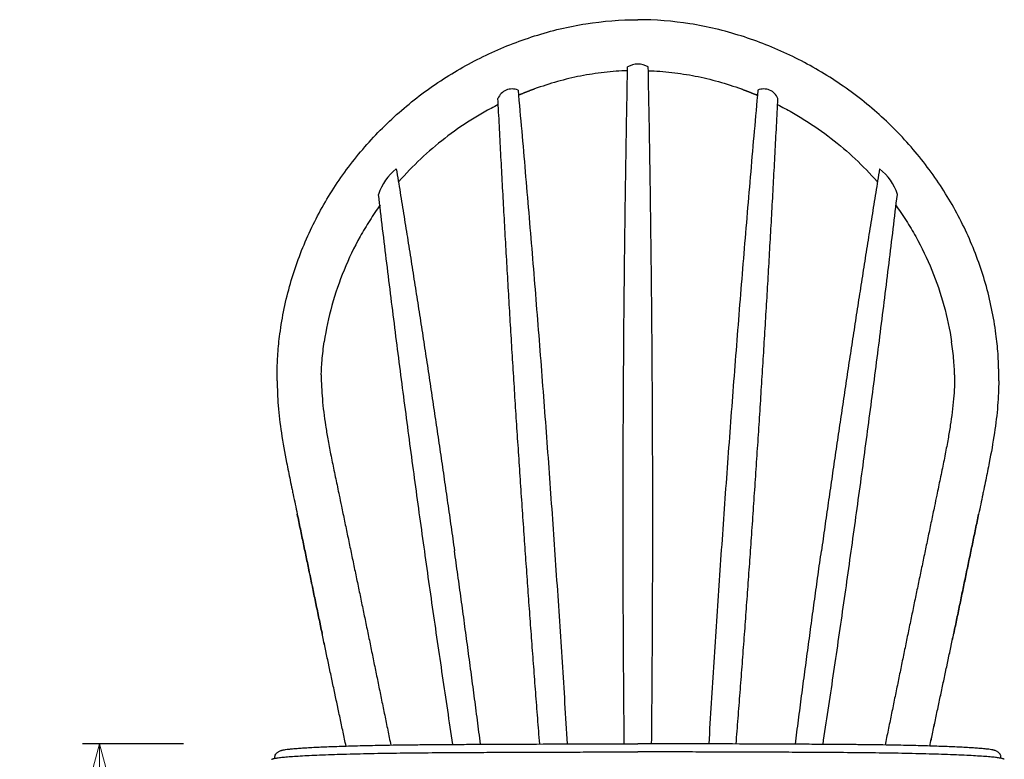
# Model space of a CAD drawing. Extents: x 38734 to 40444, y -6775 to -5003.
# Drawn here: x 38734 to 39320, y -6253 to -5813 of the extents above; entities that cross this region are included whole.
import ezdxf

# ---------------------------------------------------------------- set-up
doc = ezdxf.new("R2010")
doc.units = 0
doc.header["$LTSCALE"] = 0.5
doc.layers.get('0').update_dxf_attribs({"linetype": 'CONTINUOUS', "lineweight": 30})
doc.layers.get('Defpoints').update_dxf_attribs({"linetype": 'CONTINUOUS'})
doc.layers.add('1DIM', color=8, linetype='CONTINUOUS', lineweight=18)
doc.styles.get("Standard").update_dxf_attribs({"font": 'romans.shx', "bigfont": 'extfont2.shx'})
doc.dimstyles.new('NEWX10', dxfattribs={"dimtxt": 3.5, "dimasz": 2, "dimexe": 1, "dimexo": 0, "dimgap": 0.7, "dimtad": 1, "dimdsep": 46, "dimtxsty": 'STANDARD', "dimblk1": 'OPEN30', "dimblk2": 'OPEN30', "dimsah": 1, "dimcen": 0, "dimclrd": 256, "dimclre": 256, "dimclrt": 201, "dimadec": 1, "dimazin": 2, "dimtfac": 0.7, "dimtdec": 4, "dimtmove": 0, "dimatfit": 3, "dimldrblk": 'OPEN30', "dimfxl": 1, "dimtolj": 1, "dimarcsym": 0})

# ---------------------------------------------------------------- blocks, each defined once
blk = doc.blocks.new('_OPEN30')
at = {"color": 0, "linetype": 'ByBlock'}
for p, q in [((-1, 0.268), (0, 0)), ((0, 0), (-1, -0.268)), ((0, 0), (-1, 0))]:
    blk.add_line(p, q, dxfattribs=at)
blk = doc.blocks.new('*D295')
at = {"layer": '1DIM', "lineweight": -2}
for p, q in [((38831.56, -6244.14), (38771.56, -6244.14)), ((38781.56, -6644.83), (38781.56, -6264.14)), ((38831.56, -6664.83), (38771.56, -6664.83))]:
    blk.add_line(p, q, dxfattribs=at)
at = {"layer": 'Defpoints', "color": 0}
for p in [(38781.56, -6244.14), (38881.56, -6244.14), (38881.56, -6664.83)]:
    blk.add_point(p, dxfattribs=at)
at = {"layer": '1DIM', "lineweight": -2, "xscale": 20, "yscale": 20, "zscale": 20}
for p, rotation in [((38781.56, -6244.14), 90), ((38781.56, -6664.83), 270)]:
    blk.add_blockref('_OPEN30', p, dxfattribs=dict(at, rotation=rotation))
at = {"layer": '1DIM', "color": 201, "insert": (38757.06, -6454.48), "char_height": 35, "attachment_point": 5, "rotation": 90}
blk.add_mtext('\\A1;\\A1;420', dxfattribs=at)

msp = doc.modelspace()

# ---------------------------------------------------------------- linework, layer by layer
for centre, radius, start, end in [((39102.39, -5852.71), 13.09, 90.99652, 119.10774), ((39101.93, -5852.71), 13.09, 60.89226, 89.00348), ((39027.2, -5863.42), 8.99, 66.52768, 158.72706), ((39177.12, -5863.42), 8.99, 21.27294, 113.47232), ((38977.25, -5926.36), 30.91, 127.82153, 162.74474), ((39227.07, -5926.36), 30.91, 17.25526, 52.17847)]:
    msp.add_arc(centre, radius, start, end)
for points, knots in [([(39040.64, -5822.92), (39045.67, -5821.32), (39055.77, -5818.51), (39076.23, -5814.46), (39091.79, -5813.24), (39102.16, -5813.22)], [0, 0, 0, 0, 15.833694, 31.429943, 62.525285, 62.525285, 62.525285, 62.525285]), ([(39163.68, -5822.92), (39158.65, -5821.32), (39148.55, -5818.51), (39128.09, -5814.46), (39112.52, -5813.24), (39102.16, -5813.22)], [0, 0, 0, 0, 15.833694, 31.429943, 62.525285, 62.525285, 62.525285, 62.525285]), ([(38889, -6000.19), (38890.35, -5990.07), (38894.51, -5970.17), (38904.99, -5941.54), (38919.48, -5914.64), (38937.77, -5889.9), (38959.56, -5867.82), (38984.27, -5848.96), (39011.45, -5833.67), (39030.75, -5826.06), (39040.64, -5822.92)], [0, 0, 0, 0, 30.610283, 60.808352, 91.236328, 122.043272, 152.866891, 184.086926, 215.060695, 246.188918, 246.188918, 246.188918, 246.188918]), ([(39315.32, -6000.19), (39313.97, -5990.07), (39309.81, -5970.17), (39299.33, -5941.54), (39284.84, -5914.64), (39266.55, -5889.9), (39244.76, -5867.82), (39220.05, -5848.96), (39192.87, -5833.67), (39173.57, -5826.06), (39163.68, -5822.92)], [0, 0, 0, 0, 30.610283, 60.808352, 91.236328, 122.043272, 152.866891, 184.086926, 215.060695, 246.188918, 246.188918, 246.188918, 246.188918]), ([(39095.97, -5843.56), (39093.7, -5843.64), (39089.05, -5843.9), (39079.69, -5844.78), (39067.97, -5846.58), (39054.11, -5849.88), (39045.05, -5852.82), (39040.56, -5854.45)], [0.409067, 0.409067, 0.409067, 0.409067, 7.230904, 14.396232, 28.591179, 42.770965, 57.117855, 57.117855, 57.117855, 57.117855]), ([(39108.35, -5843.56), (39110.62, -5843.64), (39115.27, -5843.9), (39124.63, -5844.78), (39136.35, -5846.58), (39150.21, -5849.88), (39159.26, -5852.82), (39163.76, -5854.45)], [0.409067, 0.409067, 0.409067, 0.409067, 7.230904, 14.396232, 28.591179, 42.770965, 57.117855, 57.117855, 57.117855, 57.117855]), ([(39019.01, -5863.78), (39016.16, -5865.21), (39010.66, -5868.15), (38999.88, -5874.59), (38987.02, -5883.57), (38972.65, -5895.82), (38963.93, -5904.85), (38959.82, -5909.55)], [0.392839, 0.392839, 0.392839, 0.392839, 9.961376, 19.08812, 38.056976, 56.961419, 75.676589, 75.676589, 75.676589, 75.676589]), ([(39185.31, -5863.78), (39188.16, -5865.21), (39193.66, -5868.15), (39204.44, -5874.59), (39217.3, -5883.57), (39231.67, -5895.82), (39240.39, -5904.85), (39244.5, -5909.55)], [0.392839, 0.392839, 0.392839, 0.392839, 9.961376, 19.08812, 38.056976, 56.961419, 75.676589, 75.676589, 75.676589, 75.676589]), ([(38948.78, -5923.41), (38946.6, -5926.42), (38942.41, -5932.6), (38934.82, -5945.34), (38926.76, -5962.08), (38919.58, -5983.11), (38916.51, -5997.62), (38915.42, -6004.91)], [0, 0, 0, 0, 11.153299, 22.367544, 44.489101, 66.778859, 88.904021, 88.904021, 88.904021, 88.904021]), ([(39255.54, -5923.41), (39257.72, -5926.42), (39261.91, -5932.6), (39269.5, -5945.34), (39277.56, -5962.08), (39284.74, -5983.11), (39287.81, -5997.62), (39288.9, -6004.91)], [0, 0, 0, 0, 11.153299, 22.367544, 44.489101, 66.778859, 88.904021, 88.904021, 88.904021, 88.904021]), ([(38887.39, -6023.67), (38887.39, -6022.6), (38887.41, -6020.7), (38887.51, -6016.86), (38887.86, -6010.01), (38888.47, -6004.13), (38889, -6000.19)], [0, 0, 0, 0, 2.848457, 5.696862, 11.516897, 23.430144, 23.430144, 23.430144, 23.430144]), ([(39316.93, -6023.67), (39316.93, -6022.6), (39316.91, -6020.7), (39316.81, -6016.86), (39316.46, -6010.01), (39315.85, -6004.13), (39315.32, -6000.19)], [0, 0, 0, 0, 2.848457, 5.696862, 11.516897, 23.430144, 23.430144, 23.430144, 23.430144]), ([(38913.61, -6024.63), (38913.61, -6024.63), (38913.68, -6022.87), (38913.94, -6017.55), (38914.64, -6010.48), (38915.14, -6006.75), (38915.42, -6004.89)], [85.736439, 85.736439, 85.736439, 85.736439, 86.032946, 96.706841, 102.66915, 108.631459, 108.631459, 108.631459, 108.631459]), ([(39290.71, -6024.63), (39290.71, -6024.63), (39290.64, -6022.87), (39290.38, -6017.55), (39289.68, -6010.48), (39289.18, -6006.75), (39288.9, -6004.89)], [85.736439, 85.736439, 85.736439, 85.736439, 86.032946, 96.706841, 102.66915, 108.631459, 108.631459, 108.631459, 108.631459]), ([(38913.61, -6024.63), (38913.62, -6026.96), (38913.74, -6031.71), (38914.41, -6041.73), (38915.72, -6052.08), (38917.56, -6062.98), (38919.25, -6071.91), (38920.87, -6079.84), (38922.57, -6087.99), (38924.06, -6095.09), (38925.18, -6100.5), (38925.64, -6102.69)], [0, 0, 0, 0, 6.981792, 14.269774, 30.095729, 38.264989, 47.43621, 57.354278, 62.55946, 72.413541, 79.121731, 79.121731, 79.121731, 79.121731]), ([(39290.71, -6024.63), (39290.7, -6026.96), (39290.58, -6031.71), (39289.91, -6041.73), (39288.6, -6052.08), (39286.76, -6062.98), (39285.07, -6071.91), (39283.45, -6079.84), (39281.75, -6087.99), (39280.26, -6095.09), (39279.14, -6100.5), (39278.68, -6102.69)], [0, 0, 0, 0, 6.981792, 14.269774, 30.095729, 38.264989, 47.43621, 57.354278, 62.55946, 72.413541, 79.121731, 79.121731, 79.121731, 79.121731]), ([(38887.39, -6028.22), (38887.39, -6030.6), (38887.5, -6035.49), (38888.13, -6045.79), (38889.83, -6059.64), (38892.5, -6074.37), (38894.78, -6085.62), (38896.09, -6091.92), (38897.5, -6098.67), (38898.51, -6103.52), (38899.33, -6107.41)], [0, 0, 0, 0, 7.144093, 14.674766, 30.951686, 48.991069, 59.562989, 65.393028, 68.303405, 80.242879, 80.242879, 80.242879, 80.242879]), ([(39316.93, -6028.22), (39316.93, -6030.6), (39316.82, -6035.49), (39316.18, -6045.79), (39314.49, -6059.64), (39311.82, -6074.37), (39309.53, -6085.62), (39308.23, -6091.92), (39306.82, -6098.67), (39305.81, -6103.52), (39304.99, -6107.41)], [0, 0, 0, 0, 7.144093, 14.674766, 30.951686, 48.991069, 59.562989, 65.393028, 68.303405, 80.242879, 80.242879, 80.242879, 80.242879]), ([(38886.06, -6251.89), (38886.06, -6251.71), (38886.1, -6251.36), (38886.3, -6250.67), (38886.7, -6250.02), (38887.26, -6249.46), (38887.78, -6249.05), (38888.4, -6248.67), (38888.85, -6248.44), (38889.1, -6248.32)], [0, 0, 0, 0, 0.530249, 1.0569, 2.172873, 2.775795, 3.427529, 4.15488, 4.954705, 4.954705, 4.954705, 4.954705]), ([(38889.1, -6248.32), (38889.34, -6248.21), (38889.76, -6248.06), (38890.38, -6247.9), (38891.22, -6247.72), (38892.52, -6247.5), (38894.39, -6247.27), (38896.68, -6247.04), (38899.4, -6246.81), (38902.54, -6246.58), (38907.61, -6246.27), (38914.88, -6245.92), (38924.66, -6245.55), (38935.53, -6245.23), (38945.57, -6245.01), (38957.53, -6244.79), (38968.61, -6244.65), (38977.61, -6244.57), (38984.85, -6244.52), (38992.91, -6244.47), (39011.72, -6244.36), (39048.14, -6244.2), (39080.69, -6244.14), (39102.16, -6244.14)], [0, 0, 0, 0, 0.811314, 1.328761, 1.919879, 3.402655, 5.27363, 7.569294, 10.313449, 13.462934, 17.007837, 25.554708, 35.283429, 46.378211, 58.187756, 65.407678, 82.272739, 91.408394, 92.413173, 103.988536, 115.602543, 148.852471, 213.250421, 213.250421, 213.250421, 213.250421]), ([(39315.22, -6248.32), (39314.98, -6248.21), (39314.56, -6248.06), (39313.94, -6247.9), (39313.1, -6247.72), (39311.8, -6247.5), (39309.93, -6247.27), (39307.64, -6247.04), (39304.92, -6246.81), (39301.78, -6246.58), (39296.71, -6246.27), (39289.44, -6245.92), (39279.66, -6245.55), (39268.79, -6245.23), (39258.75, -6245.01), (39246.79, -6244.79), (39235.71, -6244.65), (39226.71, -6244.57), (39219.47, -6244.52), (39211.41, -6244.47), (39192.6, -6244.36), (39156.17, -6244.2), (39123.63, -6244.14), (39102.16, -6244.14)], [0, 0, 0, 0, 0.811314, 1.328761, 1.919879, 3.402655, 5.27363, 7.569294, 10.313449, 13.462934, 17.007837, 25.554708, 35.283429, 46.378211, 58.187756, 65.407678, 82.272739, 91.408394, 92.413173, 103.988536, 115.602543, 148.852471, 213.250421, 213.250421, 213.250421, 213.250421]), ([(39318.26, -6251.89), (39318.26, -6251.71), (39318.22, -6251.36), (39318.02, -6250.67), (39317.62, -6250.02), (39317.06, -6249.46), (39316.54, -6249.05), (39315.92, -6248.67), (39315.47, -6248.44), (39315.22, -6248.32)], [0, 0, 0, 0, 0.530249, 1.0569, 2.172873, 2.775795, 3.427529, 4.15488, 4.954705, 4.954705, 4.954705, 4.954705]), ([(38884.05, -6253.34), (38884.27, -6253.23), (38884.64, -6253.09), (38885.26, -6252.91), (38886.03, -6252.74), (38886.97, -6252.57), (38888.08, -6252.41), (38889.94, -6252.17), (38892.76, -6251.9), (38896.69, -6251.59), (38901.34, -6251.29), (38906.71, -6251.01), (38915.24, -6250.63), (38927.39, -6250.22), (38943.43, -6249.83), (38961.09, -6249.54), (38973.37, -6249.42), (38979.71, -6249.38)], [0, 0, 0, 0, 0.53458, 1.176638, 1.961072, 2.892768, 4.032791, 5.340528, 8.517146, 12.510953, 17.163644, 22.496416, 28.641314, 42.801261, 58.951347, 76.768493, 95.796401, 95.796401, 95.796401, 95.796401]), ([(39320.27, -6253.34), (39320.05, -6253.23), (39319.68, -6253.09), (39319.05, -6252.91), (39318.29, -6252.74), (39317.35, -6252.57), (39316.23, -6252.41), (39314.37, -6252.17), (39311.56, -6251.9), (39307.63, -6251.59), (39302.98, -6251.29), (39297.61, -6251.01), (39289.08, -6250.63), (39276.93, -6250.22), (39260.89, -6249.83), (39243.23, -6249.54), (39230.95, -6249.42), (39224.61, -6249.38)], [0, 0, 0, 0, 0.53458, 1.176638, 1.961072, 2.892768, 4.032791, 5.340528, 8.517146, 12.510953, 17.163644, 22.496416, 28.641314, 42.801261, 58.951347, 76.768493, 95.796401, 95.796401, 95.796401, 95.796401])]:
    msp.add_open_spline(points, degree=3, knots=knots)
for points, weights in [([(39094.01, -6244.14), (39092.01, -6042.69), (39096.02, -5841.27)], [1, 0.999888654237, 0.999999252712]), ([(39110.31, -6244.14), (39112.31, -6042.69), (39108.3, -5841.27)], [1, 0.999888654237, 0.999999252712]), ([(39030.78, -5855.18), (39048.21, -6049.47), (39060.03, -6244.19)], [0.999999934088, 0.999895918038, 1]), ([(39173.54, -5855.18), (39156.11, -6049.47), (39144.29, -6244.19)], [0.999999934088, 0.999895918038, 1]), ([(39034.56, -6121.51), (39025.42, -5990.85), (39018.82, -5860.04)], [1, 0.999953091168, 1]), ([(39169.76, -6121.51), (39178.9, -5990.85), (39185.5, -5860.04)], [1, 0.999953091168, 1]), ([(38958.29, -5901.94), (38976.9, -6015.41), (38992.92, -6129.28)], [0.999998913139, 0.999935026492, 1]), ([(39246.03, -5901.94), (39227.42, -6015.41), (39211.4, -6129.28)], [0.999998913139, 0.999935026492, 1]), ([(38991.98, -6244.48), (38967.18, -6081.19), (38947.73, -5917.19)], [1, 0.999867100686, 1]), ([(39212.34, -6244.48), (39237.14, -6081.19), (39256.59, -5917.19)], [1, 0.999867100686, 1]), ([(39043.7, -6244.23), (39038.85, -6182.89), (39034.56, -6121.51)], [1, 0.999989644615, 1]), ([(39160.62, -6244.23), (39165.47, -6182.89), (39169.76, -6121.51)], [1, 0.999989644615, 1]), ([(39008.45, -6244.38), (39001.02, -6186.79), (38992.92, -6129.28)], [1, 0.999983564217, 1]), ([(39195.87, -6244.38), (39203.3, -6186.79), (39211.4, -6129.28)], [1, 0.999983564217, 1]), ([(38914.11, -6178.32), (38914.12, -6178.36), (38914.12, -6178.4)], [1, 0.997616217867, 1]), ([(38940.43, -6173.58), (38947.73, -6209.24), (38955.03, -6244.9)], [1, 0.999999999988, 1]), ([(39263.89, -6173.58), (39256.59, -6209.24), (39249.29, -6244.9)], [1, 0.999999999988, 1]), ([(39290.21, -6178.32), (39290.2, -6178.36), (39290.19, -6178.4)], [1, 0.997616217867, 1]), ([(38979.71, -6249.38), (39040.94, -6248.96), (39102.16, -6248.96)], [1, 0.99999406862, 1]), ([(39224.61, -6249.38), (39163.38, -6248.96), (39102.16, -6248.96)], [1, 0.99999406862, 1])]:
    msp.add_rational_spline(points, weights, degree=2)
for points in [[(39040.56, -5854.45), (39037.46, -5855.58), (39034.4, -5856.79), (39031.37, -5858.07), (39031.37, -5858.07), (39031.37, -5858.07), (39031.36, -5858.07), (39031.3, -5858.1), (39031.23, -5858.12), (39031.05, -5858.2)], [(39163.76, -5854.45), (39166.85, -5855.58), (39169.92, -5856.79), (39172.95, -5858.07), (39172.95, -5858.07), (39172.95, -5858.07), (39172.96, -5858.07), (39173.02, -5858.1), (39173.09, -5858.12), (39173.27, -5858.2)]]:
    msp.add_rational_spline(points, [1, 0.99979824999, 0.99979824999, 1, 1, 1, 1, 1, 1, 1], degree=3, knots=[0, 0, 0, 0, 9.873231, 9.873231, 9.873231, 9.878214, 9.878214, 9.878214, 10.096553, 10.096553, 10.096553, 10.096553])
for points in [[(38887.39, -6028.22), (38887.39, -6025.94), (38887.39, -6023.67)], [(39316.93, -6028.22), (39316.93, -6025.94), (39316.93, -6023.67)], [(38899.33, -6107.41), (38906.72, -6142.87), (38914.11, -6178.32)], [(38914.12, -6178.38), (38906.73, -6142.92), (38899.33, -6107.47)], [(38925.64, -6102.7), (38933.03, -6138.12), (38940.42, -6173.55)], [(39278.68, -6102.7), (39271.29, -6138.12), (39263.9, -6173.55)], [(39290.2, -6178.38), (39297.59, -6142.92), (39304.99, -6107.47)], [(39304.99, -6107.41), (39297.6, -6142.87), (39290.21, -6178.32)], [(38928.39, -6245.5), (38921.25, -6211.91), (38914.11, -6178.32)], [(39275.93, -6245.5), (39283.07, -6211.91), (39290.21, -6178.32)], [(38928.38, -6245.5), (38921.25, -6211.95), (38914.12, -6178.4)], [(39275.94, -6245.5), (39283.07, -6211.95), (39290.19, -6178.4)], [(38886.06, -6252.74), (38886.06, -6252.33), (38886.06, -6251.89)], [(39318.26, -6252.74), (39318.26, -6252.33), (39318.26, -6251.89)]]:
    msp.add_open_spline(points, degree=2)

# ---------------------------------------------------------------- dimensions: what is measured, and where the dimension line sits
at = {"layer": '1DIM'}
dim = msp.add_linear_dim(base=(38781.56, -6244.14), p1=(38881.56, -6664.83), p2=(38881.56, -6244.14), angle=90, text='\\A1;420', dimstyle='NEWX10', override={"dimscale": 10, "dimexo": 5, "dimdec": 0, "dimpost": ' '}, dxfattribs=at)
dim.commit()
dim.dimension.update_dxf_attribs({"geometry": '*D295', "text_midpoint": (38757.06, -6454.48)})

doc.saveas('drawing.dxf')
